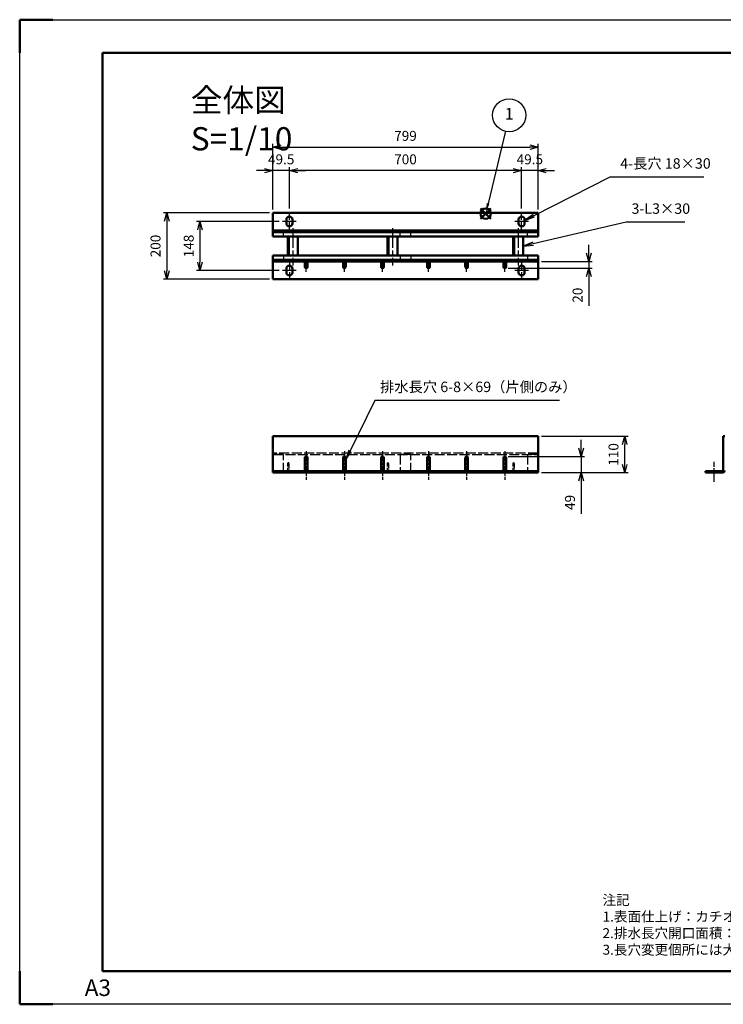
# Model space of a CAD drawing. Units: millimetres. Extents: x 3364 to 7564, y -1324 to 1646.
# Drawn here: x 3364 to 5485, y -1324 to 1646 of the extents above; entities that cross this region are included whole.
import ezdxf

# ---------------------------------------------------------------- set-up
doc = ezdxf.new("R2010")
doc.units = ezdxf.units.MM
doc.header["$LTSCALE"] = 5
for name, pattern in [('AM_ISO02W050', [7.5, 6, -1.5]), ('AM_ISO02W050x2', [3.75, 3, -0.75]), ('AM_ISO08W050', [18, 12, -1.5, 3, -1.5]), ('AM_ISO08W050x2', [9, 6, -0.75, 1.5, -0.75])]:
    doc.linetypes.add(name, pattern=pattern)
for name, color, linetype, lineweight in [('AM_0', 7, 'Continuous', 50), ('AM_0N', 7, 'Continuous', 50), ('AM_3', 6, 'AM_ISO02W050', 25), ('AM_5', 3, 'Continuous', 25), ('AM_7', 4, 'AM_ISO08W050', 25), ('AM_BOR', 7, 'Continuous', 50), ('コンクリート-AM_0', 7, 'Continuous', 50), ('コンクリート-AM_5', 3, 'Continuous', 25), ('コンクリート-AM_7', 4, 'AM_ISO08W050', 25)]:
    doc.layers.add(name, color=color, linetype=linetype, lineweight=lineweight)
doc.layers.add('コンクリート-AM_12', color=7, linetype='Continuous', lineweight=50, plot=False)
doc.styles.add('ACJISTS', font='isocp.shx', dxfattribs={"height": 1, "bigfont": 'extfont.shx'})
doc.styles.get("Standard").update_dxf_attribs({"font": 'ISOCP.SHX', "bigfont": 'EXTFONT.SHX'})
doc.dimstyles.new('IGS$0', dxfattribs={"dimtxt": 4.5, "dimasz": 2.5, "dimexe": 1, "dimexo": 1, "dimgap": 1.5, "dimtad": 3, "dimdsep": 46, "dimtxsty": 'STANDARD', "dimblk": 'OPEN30', "dimcen": 0, "dimclrd": 256, "dimclre": 256, "dimclrt": 2, "dimadec": 0, "dimazin": 2, "dimtp": 0.1, "dimtm": 0.1, "dimtfac": 0.71, "dimtmove": 0, "dimatfit": 3, "dimldrblk": 'OPEN30', "dimfxl": 1, "dimlwd": -1, "dimlwe": -1, "dimarcsym": 0})

# ---------------------------------------------------------------- blocks, each defined once
blk = doc.blocks.new('IGS_A3')
for p, q in [((25, 10), (25, 287)), ((25, 287), (410, 287)), ((410, 10), (25, 10))]:
    blk.add_line(p, q)
at = {"layer": 'AM_BOR'}
for p, q in [((0, 297), (10, 297)), ((0, 287), (0, 297)), ((0, 0), (0, 10)), ((10, 0), (0, 0))]:
    blk.add_line(p, q, dxfattribs=at)
at = {"layer": 'AM_BOR', "color": 1, "lineweight": 25}
for p, q in [((0, 297), (420, 297)), ((0, 0), (0, 297)), ((420, 0), (0, 0))]:
    blk.add_line(p, q, dxfattribs=at)
at = {"layer": 'DEFPOINTS'}
blk.add_text('A3', height=5, dxfattribs=at).set_placement((19.59, 2.5))
blk = doc.blocks.new('_Open30')
at = {"color": 0, "linetype": 'ByBlock', "lineweight": -2}
for p, q in [((-1, 0.27), (0, 0)), ((0, 0), (-1, -0.27)), ((0, 0), (-1, 0))]:
    blk.add_line(p, q, dxfattribs=at)
blk = doc.blocks.new('*D81')
at = {"layer": 'AM_5'}
for p, q in [((4127.3, 1073), (4127.3, 1271.3)), ((4152.3, 1261.3), (4901.3, 1261.3)), ((4926.3, 1073), (4926.3, 1271.3))]:
    blk.add_line(p, q, dxfattribs=at)
at = {"layer": 'DEFPOINTS', "color": 0}
for p in [(4926.3, 1261.3), (4127.3, 1063), (4926.3, 1063)]:
    blk.add_point(p, dxfattribs=at)
at = {"layer": 'AM_5', "xscale": 25, "yscale": 25, "zscale": 25, "rotation": 180}
blk.add_blockref('_Open30', (4127.3, 1261.3), dxfattribs=at)
at = {"layer": 'AM_5', "xscale": 25, "yscale": 25, "zscale": 25}
blk.add_blockref('_Open30', (4926.3, 1261.3), dxfattribs=at)
at = {"layer": 'AM_5', "color": 2, "insert": (4526.8, 1291.3), "char_height": 30, "attachment_point": 5}
blk.add_mtext('799', dxfattribs=at)
blk = doc.blocks.new('*D84')
at = {"layer": 'AM_5'}
for p, q in [((4851.8, 1190.5), (4826.8, 1190.5)), ((4876.8, 1075.9), (4876.8, 1200.5)), ((4926.3, 1190.5), (4876.8, 1190.5)), ((4926.3, 1073), (4926.3, 1200.5)), ((4951.3, 1190.5), (4976.3, 1190.5))]:
    blk.add_line(p, q, dxfattribs=at)
at = {"layer": 'DEFPOINTS', "color": 0}
for p in [(4876.8, 1190.5), (4876.8, 1065.9), (4926.3, 1063)]:
    blk.add_point(p, dxfattribs=at)
at = {"layer": 'AM_5', "xscale": 25, "yscale": 25, "zscale": 25}
blk.add_blockref('_Open30', (4876.8, 1190.5), dxfattribs=at)
at = {"layer": 'AM_5', "xscale": 25, "yscale": 25, "zscale": 25, "rotation": 180}
blk.add_blockref('_Open30', (4926.3, 1190.5), dxfattribs=at)
at = {"layer": 'AM_5', "color": 2, "insert": (4901.6, 1220.5), "char_height": 30, "attachment_point": 5}
blk.add_mtext('49.5', dxfattribs=at)
blk = doc.blocks.new('*D83')
at = {"layer": 'AM_5'}
for p, q in [((4176.8, 1075.9), (4176.8, 1200.5)), ((4851.8, 1190.5), (4201.8, 1190.5)), ((4876.8, 1075.9), (4876.8, 1200.5))]:
    blk.add_line(p, q, dxfattribs=at)
at = {"layer": 'DEFPOINTS', "color": 0}
for p in [(4176.8, 1190.5), (4176.8, 1065.9), (4876.8, 1065.9)]:
    blk.add_point(p, dxfattribs=at)
at = {"layer": 'AM_5', "xscale": 25, "yscale": 25, "zscale": 25, "rotation": 180}
blk.add_blockref('_Open30', (4176.8, 1190.5), dxfattribs=at)
at = {"layer": 'AM_5', "xscale": 25, "yscale": 25, "zscale": 25}
blk.add_blockref('_Open30', (4876.8, 1190.5), dxfattribs=at)
at = {"layer": 'AM_5', "color": 2, "insert": (4526.8, 1220.5), "char_height": 30, "attachment_point": 5}
blk.add_mtext('700', dxfattribs=at)
blk = doc.blocks.new('*D82')
at = {"layer": 'AM_5'}
for p, q in [((4102.3, 1190.5), (4077.3, 1190.5)), ((4127.3, 1073), (4127.3, 1200.5)), ((4176.8, 1190.5), (4127.3, 1190.5)), ((4176.8, 1075.9), (4176.8, 1200.5)), ((4201.8, 1190.5), (4226.8, 1190.5))]:
    blk.add_line(p, q, dxfattribs=at)
at = {"layer": 'DEFPOINTS', "color": 0}
for p in [(4127.3, 1190.5), (4127.3, 1063), (4176.8, 1065.9)]:
    blk.add_point(p, dxfattribs=at)
at = {"layer": 'AM_5', "xscale": 25, "yscale": 25, "zscale": 25}
blk.add_blockref('_Open30', (4127.3, 1190.5), dxfattribs=at)
at = {"layer": 'AM_5', "xscale": 25, "yscale": 25, "zscale": 25, "rotation": 180}
blk.add_blockref('_Open30', (4176.8, 1190.5), dxfattribs=at)
at = {"layer": 'AM_5', "color": 2, "insert": (4152.1, 1220.5), "char_height": 30, "attachment_point": 5}
blk.add_mtext('49.5', dxfattribs=at)
blk = doc.blocks.new('*S130')
at = {"layer": 'コンクリート-AM_12', "color": 4}
for p, q in [((4752.7, 1045.1), (4784.2, 1076.6)), ((4752.7, 1076.6), (4784.2, 1045.1))]:
    blk.add_line(p, q, dxfattribs=at)
blk.add_circle((4768.4, 1060.8), 15.8, dxfattribs=at)
blk = doc.blocks.new('*S131')
at = {"layer": 'コンクリート-AM_5'}
for p, q in [((4434.4, 496.7), (4359.8, 345.1)), ((4991.1, 496.7), (4434.4, 496.7)), ((4356.1, 347), (4345.9, 316.9)), ((4359.8, 345.1), (4345.9, 316.9)), ((4345.9, 316.9), (4363.5, 343.3))]:
    blk.add_line(p, q, dxfattribs=at)
at = {"layer": 'コンクリート-AM_5', "color": 2, "insert": (4450.1, 512.5), "char_height": 31.5, "attachment_point": 7, "style": 'ACJISTS'}
blk.add_mtext('排水長穴 6-8×69（片側のみ）', dxfattribs=at)
blk = doc.blocks.new('*S132')
at = {"layer": 'コンクリート-AM_5'}
for p, q in [((5192.4, 1034.5), (4912, 970)), ((5368.8, 1034.5), (5192.4, 1034.5)), ((4911.1, 974.1), (4881.3, 963)), ((4912, 970), (4881.3, 963)), ((4881.3, 963), (4913, 966))]:
    blk.add_line(p, q, dxfattribs=at)
at = {"layer": 'コンクリート-AM_5', "color": 2, "insert": (5208.1, 1050.2), "char_height": 31.5, "attachment_point": 7, "style": 'ACJISTS'}
blk.add_mtext('3-L3×30', dxfattribs=at)
blk = doc.blocks.new('*D87')
at = {"layer": 'DEFPOINTS', "color": 0}
for p in [(4926.3, 389.3), (5187.6, 389.3), (4926.3, 279.3)]:
    blk.add_point(p, dxfattribs=at)
at = {"layer": 'コンクリート-AM_5'}
for p, q in [((4936.3, 389.3), (5197.6, 389.3)), ((5187.6, 304.3), (5187.6, 364.3)), ((4936.3, 279.3), (5197.6, 279.3))]:
    blk.add_line(p, q, dxfattribs=at)
at = {"layer": 'コンクリート-AM_5', "xscale": 25, "yscale": 25, "zscale": 25}
for p, rotation in [((5187.6, 389.3), 90), ((5187.6, 279.3), 270)]:
    blk.add_blockref('_Open30', p, dxfattribs=dict(at, rotation=rotation))
at = {"layer": 'コンクリート-AM_5', "color": 2, "insert": (5157.6, 334.3), "char_height": 30, "attachment_point": 5, "rotation": 90}
blk.add_mtext('110', dxfattribs=at)
blk = doc.blocks.new('*D88')
at = {"layer": 'DEFPOINTS', "color": 0}
for p in [(4156.3, 1037), (3907.3, 889), (4156.3, 889)]:
    blk.add_point(p, dxfattribs=at)
at = {"layer": 'コンクリート-AM_5'}
for p, q in [((4146.3, 1037), (3897.3, 1037)), ((3907.3, 1012), (3907.3, 914)), ((4146.3, 889), (3897.3, 889))]:
    blk.add_line(p, q, dxfattribs=at)
at = {"layer": 'コンクリート-AM_5', "xscale": 25, "yscale": 25, "zscale": 25}
for p, rotation in [((3907.3, 1037), 90), ((3907.3, 889), 270)]:
    blk.add_blockref('_Open30', p, dxfattribs=dict(at, rotation=rotation))
at = {"layer": 'コンクリート-AM_5', "color": 2, "insert": (3877.3, 963), "char_height": 30, "attachment_point": 5, "rotation": 90}
blk.add_mtext('148', dxfattribs=at)
blk = doc.blocks.new('*D89')
at = {"layer": 'DEFPOINTS', "color": 0}
for p in [(4127.3, 1063), (3807.3, 863), (4127.3, 863)]:
    blk.add_point(p, dxfattribs=at)
at = {"layer": 'コンクリート-AM_5'}
for p, q in [((4117.3, 1063), (3797.3, 1063)), ((3807.3, 1038), (3807.3, 888)), ((4117.3, 863), (3797.3, 863))]:
    blk.add_line(p, q, dxfattribs=at)
at = {"layer": 'コンクリート-AM_5', "xscale": 25, "yscale": 25, "zscale": 25}
for p, rotation in [((3807.3, 1063), 90), ((3807.3, 863), 270)]:
    blk.add_blockref('_Open30', p, dxfattribs=dict(at, rotation=rotation))
at = {"layer": 'コンクリート-AM_5', "color": 2, "insert": (3777.3, 963), "char_height": 30, "attachment_point": 5, "rotation": 90}
blk.add_mtext('200', dxfattribs=at)
blk = doc.blocks.new('*S133')
at = {"layer": 'コンクリート-AM_5'}
blk.add_line((4827.8, 1308.9), (4775.8, 1091.5), dxfattribs=at)
at = {"layer": 'コンクリート-AM_5', "color": 3}
blk.add_circle((4839.4, 1357.4), 49.9, dxfattribs=at)
at = {"layer": 'コンクリート-AM_5'}
blk.add_trace([(4771.7, 1092.4), (4779.8, 1090.5), (4768.4, 1060.8)], dxfattribs=at)
at = {"layer": 'コンクリート-AM_5', "color": 2, "insert": (4839.4, 1357.4), "char_height": 35, "attachment_point": 5, "style": 'ACJISTS'}
blk.add_mtext('1', dxfattribs=at)
blk = doc.blocks.new('*D90')
at = {"layer": 'DEFPOINTS', "color": 0}
for p in [(4826.1, 328.3), (5056.4, 328.3), (4926.3, 279.3)]:
    blk.add_point(p, dxfattribs=at)
at = {"layer": 'コンクリート-AM_5'}
for p, q in [((5056.4, 353.3), (5056.4, 378.3)), ((4836.1, 328.3), (5066.4, 328.3)), ((5056.4, 328.3), (5056.4, 279.3)), ((4936.3, 279.3), (5066.4, 279.3)), ((5056.4, 254.3), (5056.4, 155.5))]:
    blk.add_line(p, q, dxfattribs=at)
at = {"layer": 'コンクリート-AM_5', "xscale": 25, "yscale": 25, "zscale": 25}
for p, rotation in [((5056.4, 328.3), 270), ((5056.4, 279.3), 90)]:
    blk.add_blockref('_Open30', p, dxfattribs=dict(at, rotation=rotation))
at = {"layer": 'コンクリート-AM_5', "color": 2, "insert": (5026.4, 189.6), "char_height": 30, "attachment_point": 5, "rotation": 90}
blk.add_mtext('49', dxfattribs=at)
blk = doc.blocks.new('*D91')
at = {"layer": 'DEFPOINTS', "color": 0}
for p in [(4826.1, 896.5), (4926.3, 916.5), (5079.4, 896.5)]:
    blk.add_point(p, dxfattribs=at)
at = {"layer": 'コンクリート-AM_5'}
for p, q in [((5079.4, 941.5), (5079.4, 966.5)), ((4836.1, 896.5), (5089.4, 896.5)), ((4936.3, 916.5), (5089.4, 916.5)), ((5079.4, 916.5), (5079.4, 896.5)), ((5079.4, 871.5), (5079.4, 782.7))]:
    blk.add_line(p, q, dxfattribs=at)
at = {"layer": 'コンクリート-AM_5', "xscale": 25, "yscale": 25, "zscale": 25}
for p, rotation in [((5079.4, 916.5), 270), ((5079.4, 896.5), 90)]:
    blk.add_blockref('_Open30', p, dxfattribs=dict(at, rotation=rotation))
at = {"layer": 'コンクリート-AM_5', "color": 2, "insert": (5049.4, 814.6), "char_height": 30, "attachment_point": 5, "rotation": 90}
blk.add_mtext('20', dxfattribs=at)
blk = doc.blocks.new('*S134')
at = {"layer": 'コンクリート-AM_5'}
for p, q in [((5142.6, 1170.6), (4913.9, 1054.2)), ((5426.1, 1170.6), (5142.6, 1170.6)), ((4912, 1057.9), (4885.8, 1039.9)), ((4913.9, 1054.2), (4885.8, 1039.9)), ((4885.8, 1039.9), (4915.8, 1050.5))]:
    blk.add_line(p, q, dxfattribs=at)
at = {"layer": 'コンクリート-AM_5', "color": 2, "insert": (5174.1, 1186.4), "char_height": 31.5, "attachment_point": 7, "style": 'ACJISTS'}
blk.add_mtext('4-長穴 18×30', dxfattribs=at)
blk = doc.blocks.new('*U124')
at = {"layer": 'AM_3', "linetype": 'AM_ISO02W050x2'}
for p, q in [((4172.3, 279.3), (4172.3, 309.3)), ((4172.3, 309.3), (4173.3, 309.3)), ((4175.3, 307.3), (4175.3, 286.3)), ((4202.3, 279.3), (4172.3, 279.3)), ((4179.3, 282.3), (4200.3, 282.3)), ((4202.3, 280.3), (4202.3, 279.3))]:
    blk.add_line(p, q, dxfattribs=at)
for centre, radius, start, end in [((4173.3, 307.3), 2, 0, 90), ((4179.3, 286.3), 4, 180, 270), ((4200.3, 280.3), 2, 0, 90)]:
    blk.add_arc(centre, radius, start, end, dxfattribs=at)
blk = doc.blocks.new('*U125')
at = {"layer": 'AM_3', "linetype": 'AM_ISO02W050x2'}
for p, q in [((4472.3, 279.3), (4472.3, 309.3)), ((4472.3, 309.3), (4473.3, 309.3)), ((4475.3, 307.3), (4475.3, 286.3)), ((4502.3, 279.3), (4472.3, 279.3)), ((4479.3, 282.3), (4500.3, 282.3)), ((4502.3, 280.3), (4502.3, 279.3))]:
    blk.add_line(p, q, dxfattribs=at)
for centre, radius, start, end in [((4473.3, 307.3), 2, 0, 90), ((4479.3, 286.3), 4, 180, 270), ((4500.3, 280.3), 2, 0, 90)]:
    blk.add_arc(centre, radius, start, end, dxfattribs=at)
blk = doc.blocks.new('*U126')
at = {"layer": 'AM_3', "linetype": 'AM_ISO02W050x2'}
for p, q in [((4851.3, 279.3), (4851.3, 309.3)), ((4851.3, 309.3), (4852.3, 309.3)), ((4854.3, 307.3), (4854.3, 286.3)), ((4881.3, 279.3), (4851.3, 279.3)), ((4858.3, 282.3), (4879.3, 282.3)), ((4881.3, 280.3), (4881.3, 279.3))]:
    blk.add_line(p, q, dxfattribs=at)
for centre, radius, start, end in [((4852.3, 307.3), 2, 0, 90), ((4858.3, 286.3), 4, 180, 270), ((4879.3, 280.3), 2, 0, 90)]:
    blk.add_arc(centre, radius, start, end, dxfattribs=at)

msp = doc.modelspace()

# ---------------------------------------------------------------- linework, layer by layer
at = {"layer": 'AM_0'}
for p, q in [((4167.85, 1042.978), (4167.85, 1030.978)), ((4185.85, 1042.978), (4185.85, 1030.978)), ((4867.85, 1042.978), (4867.85, 1030.978)), ((4885.85, 1042.978), (4885.85, 1030.978)), ((4127.35, 991.978), (4127.35, 1004.978)), ((4926.35, 991.978), (4926.35, 1004.978)), ((4127.35, 933.978), (4127.35, 920.978)), ((4926.35, 933.978), (4926.35, 920.978)), ((4167.85, 882.978), (4167.85, 894.978)), ((4185.85, 882.978), (4185.85, 894.978)), ((4867.85, 882.978), (4867.85, 894.978)), ((4885.85, 882.978), (4885.85, 894.978)), ((5484.719, 286.327), (5484.719, 389.327)), ((5431.219, 279.327), (5431.219, 283.827))]:
    msp.add_line(p, q, dxfattribs=at)
for centre, radius, start, end in [((4176.85, 1042.978), 9, 0, 180), ((4876.85, 1042.978), 9, 0, 180), ((4176.85, 1030.978), 9, 180, 0), ((4876.85, 1030.978), 9, 180, 0), ((4176.85, 894.978), 9, 0, 180), ((4876.85, 894.978), 9, 0, 180), ((4176.85, 882.978), 9, 180, 0), ((4876.85, 882.978), 9, 180, 0), ((5482.219, 286.327), 7, 270, 0), ((5482.219, 286.327), 2.5, 270, 0)]:
    msp.add_arc(centre, radius, start, end, dxfattribs=at)
at = {"layer": 'AM_0N'}
for p, q in [((4127.35, 1062.978), (4926.35, 1062.978)), ((4127.35, 1062.978), (4127.35, 1004.978)), ((4926.35, 991.978), (4926.35, 1062.978)), ((4127.35, 1009.478), (4926.35, 1009.478)), ((4127.35, 1004.978), (4926.35, 1004.978)), ((4127.35, 991.978), (4926.35, 991.978)), ((4172.35, 991.978), (4172.35, 933.978)), ((4175.35, 991.978), (4175.35, 933.978)), ((4202.35, 991.978), (4202.35, 933.978)), ((4472.35, 991.978), (4472.35, 933.978)), ((4475.35, 991.978), (4475.35, 933.978)), ((4502.35, 991.978), (4502.35, 933.978)), ((4851.35, 991.978), (4851.35, 933.978)), ((4854.35, 991.978), (4854.35, 933.978)), ((4881.35, 991.978), (4881.35, 933.978)), ((4127.35, 933.978), (4926.35, 933.978)), ((4127.35, 920.978), (4926.35, 920.978)), ((4127.35, 862.978), (4127.35, 920.978)), ((4926.35, 933.978), (4926.35, 862.978)), ((4127.35, 916.478), (4926.35, 916.478)), ((4127.35, 862.978), (4926.35, 862.978))]:
    msp.add_line(p, q, dxfattribs=at)
at = {"layer": 'AM_3'}
for p, q in [((4158.85, 991.978), (4158.85, 1004.978)), ((4510.85, 991.978), (4510.85, 1004.978)), ((4542.85, 991.978), (4542.85, 1004.978)), ((4894.85, 991.978), (4894.85, 1004.978)), ((4158.85, 933.978), (4158.85, 920.978)), ((4510.85, 933.978), (4510.85, 920.978)), ((4542.85, 933.978), (4542.85, 920.978)), ((4894.85, 933.978), (4894.85, 920.978)), ((5442.219, 283.827), (5442.219, 279.327)), ((5472.219, 283.827), (5472.219, 279.327))]:
    msp.add_line(p, q, dxfattribs=at)
for points in [[(4926.35, 338.327), (4127.35, 338.327)], [(4127.35, 333.827), (4926.35, 333.827)]]:
    msp.add_lwpolyline(points, dxfattribs=at)
for points in [[(4127.35, 279.327), (4159.35, 279.327), (4159.35, 333.827), (4127.35, 333.827)], [(4510.85, 279.327), (4542.85, 279.327), (4542.85, 333.827), (4510.85, 333.827)], [(4894.35, 279.327), (4926.35, 279.327), (4926.35, 333.827), (4894.35, 333.827)]]:
    msp.add_lwpolyline(points, close=True, dxfattribs=at)
at = {"layer": 'AM_7', "linetype": 'AM_ISO08W050x2'}
for p, q in [((4176.85, 1008.008), (4176.85, 1065.948)), ((4876.85, 1008.008), (4876.85, 1065.948)), ((4197.36, 1036.978), (4156.339, 1036.978)), ((4897.36, 1036.978), (4856.339, 1036.978)), ((4176.85, 917.948), (4176.85, 860.008)), ((4876.85, 917.948), (4876.85, 860.008)), ((4197.36, 888.978), (4156.339, 888.978)), ((4897.36, 888.978), (4856.339, 888.978))]:
    msp.add_line(p, q, dxfattribs=at)
at = {"layer": 'AM_7'}
for p, q in [((4187.35, 1017.171), (4187.35, 904.61)), ((4487.35, 1017.171), (4487.35, 904.61)), ((4866.35, 1017.171), (4866.35, 904.61))]:
    msp.add_line(p, q, dxfattribs=at)
at = {"layer": 'コンクリート-AM_0'}
for p, q in [((4223.6, 900.478), (4223.6, 916.478)), ((4231.6, 900.478), (4231.6, 916.478)), ((4338.6, 900.478), (4338.6, 916.478)), ((4346.6, 900.478), (4346.6, 916.478)), ((4453.6, 900.478), (4453.6, 916.478)), ((4461.6, 900.478), (4461.6, 916.478)), ((4592.1, 900.478), (4592.1, 916.478)), ((4600.1, 900.478), (4600.1, 916.478)), ((4707.1, 900.478), (4707.1, 916.478)), ((4715.1, 900.478), (4715.1, 916.478)), ((4822.1, 900.478), (4822.1, 916.478)), ((4830.1, 900.478), (4830.1, 916.478)), ((4926.35, 389.327), (4127.35, 389.327)), ((4127.35, 389.327), (4127.35, 279.327)), ((4926.35, 279.327), (4926.35, 389.327)), ((5489.219, 389.327), (5484.719, 389.327)), ((4223.6, 324.327), (4223.6, 283.827)), ((4231.6, 324.327), (4231.6, 283.827)), ((4338.6, 324.327), (4338.6, 283.827)), ((4346.6, 324.327), (4346.6, 283.827)), ((4453.6, 324.327), (4453.6, 283.827)), ((4461.6, 324.327), (4461.6, 283.827)), ((4592.1, 324.327), (4592.1, 283.827)), ((4600.1, 324.327), (4600.1, 283.827)), ((4707.1, 324.327), (4707.1, 283.827)), ((4715.1, 324.327), (4715.1, 283.827)), ((4822.1, 324.327), (4822.1, 283.827)), ((4830.1, 324.327), (4830.1, 283.827)), ((4127.35, 283.827), (4926.35, 283.827)), ((4127.35, 279.327), (4926.35, 279.327)), ((5482.219, 283.827), (5431.219, 283.827)), ((5482.219, 279.327), (5431.219, 279.327))]:
    msp.add_line(p, q, dxfattribs=at)
for centre, start, end in [((4227.6, 900.478), 180, 0), ((4342.6, 900.478), 180, 0), ((4457.6, 900.478), 180, 0), ((4596.1, 900.478), 180, 0), ((4711.1, 900.478), 180, 0), ((4826.1, 900.478), 180, 0), ((4227.6, 324.327), 0, 180), ((4342.6, 324.327), 0, 180), ((4457.6, 324.327), 0, 180), ((4596.1, 324.327), 0, 180), ((4711.1, 324.327), 0, 180), ((4826.1, 324.327), 0, 180)]:
    msp.add_arc(centre, 4, start, end, dxfattribs=at)
at = {"layer": 'コンクリート-AM_7', "linetype": 'AM_ISO08W050x2'}
for p, q in [((4227.6, 884.815), (4227.6, 920.978)), ((4342.6, 884.815), (4342.6, 920.978)), ((4457.6, 884.815), (4457.6, 920.978)), ((4596.1, 884.815), (4596.1, 920.978)), ((4711.1, 884.815), (4711.1, 920.978)), ((4826.1, 884.815), (4826.1, 920.978)), ((4227.6, 344.032), (4227.6, 255.887)), ((4342.6, 344.032), (4342.6, 255.887)), ((4457.6, 344.032), (4457.6, 255.887)), ((4596.1, 344.032), (4596.1, 255.887)), ((4711.1, 344.032), (4711.1, 255.887)), ((4826.1, 344.032), (4826.1, 255.887)), ((5457.219, 251.387), (5457.219, 312.159))]:
    msp.add_line(p, q, dxfattribs=at)

# ---------------------------------------------------------------- block references
at = {"layer": 'AM_3'}
for name in ['*U124', '*U125', '*U126']:
    msp.add_blockref(name, (0, 0), dxfattribs=at)
at = {"layer": 'コンクリート-AM_0', "lineweight": 0, "xscale": 10, "yscale": 10, "zscale": 10}
msp.add_blockref('IGS_A3', (3363.947, -1324.355), dxfattribs=at)
at = {"layer": 'コンクリート-AM_12'}
msp.add_blockref('*S130', (0, 0), dxfattribs=at)
at = {"layer": 'コンクリート-AM_5'}
for name in ['*S133', '*S134', '*S132', '*S131']:
    msp.add_blockref(name, (0, 0), dxfattribs=at)

# ---------------------------------------------------------------- texts
at = {"insert": (5120.721, -994.741), "char_height": 30, "width": 1917, "attachment_point": 1}
msp.add_mtext('注記\\P\u30001.表面仕上げ：カチオン塗装\u3000\\P  2.排水長穴開口面積：3229mm\\P  3.長穴変更個所には大ワッシャを使用する事', dxfattribs=at)
at = {"layer": 'コンクリート-AM_0', "insert": (3879.552, 1438.076), "char_height": 70, "width": 678.92, "attachment_point": 1}
msp.add_mtext('全体図\u3000S=1/10', dxfattribs=at)

# ---------------------------------------------------------------- dimensions: what is measured, and where the dimension line sits
at = {"layer": 'AM_5'}
for base, p1, p2, override, picture, middle in [((4926.35, 1261.333), (4127.35, 1062.978), (4926.35, 1062.978), {"dimscale": 10, "dimtxt": 3, "dimdec": 1}, '*D81', (4526.85, 1291.333)), ((4127.35, 1190.532), (4176.85, 1065.948), (4127.35, 1062.978), {"dimscale": 10, "dimtxt": 3, "dimdec": 1, "dimtix": 1}, '*D82', (4152.1, 1220.532)), ((4176.85, 1190.532), (4876.85, 1065.948), (4176.85, 1065.948), {"dimscale": 10, "dimtxt": 3, "dimdec": 1, "dimtix": 1}, '*D83', (4526.85, 1220.532)), ((4876.85, 1190.532), (4926.35, 1062.978), (4876.85, 1065.948), {"dimscale": 10, "dimtxt": 3, "dimdec": 1, "dimtix": 1}, '*D84', (4901.6, 1220.532))]:
    dim = msp.add_linear_dim(base=base, p1=p1, p2=p2, dimstyle='IGS$0', override=override, dxfattribs=at)
    dim.commit()
    dim.dimension.update_dxf_attribs({"geometry": picture, "text_midpoint": middle})
at = {"layer": 'コンクリート-AM_5'}
for base, p1, p2, picture, middle in [((3807.35, 862.978), (4127.35, 1062.978), (4127.35, 862.978), '*D89', (3777.347, 962.978)), ((3907.35, 888.978), (4156.339, 1036.978), (4156.339, 888.978), '*D88', (3877.35, 962.978)), ((5079.361, 896.478), (4926.35, 916.478), (4826.1, 896.478), '*D91', (5049.358, 814.585)), ((5187.626, 389.327), (4926.35, 279.327), (4926.35, 389.327), '*D87', (5157.626, 334.327))]:
    dim = msp.add_linear_dim(base=base, p1=p1, p2=p2, angle=90, dimstyle='IGS$0', override={"dimscale": 10, "dimtxt": 3}, dxfattribs=at)
    dim.commit()
    dim.dimension.update_dxf_attribs({"geometry": picture, "text_midpoint": middle})
dim = msp.add_linear_dim(base=(5056.442, 328.327), p1=(4926.35, 279.327), p2=(4826.1, 328.327), angle=90, dimstyle='IGS$0', override={"dimscale": 10, "dimtxt": 3}, dxfattribs=at)
dim.commit()
dim.dimension.update_dxf_attribs({"geometry": '*D90', "text_midpoint": (5056.442, 189.559), "dimtype": 160})

doc.saveas('drawing.dxf')
